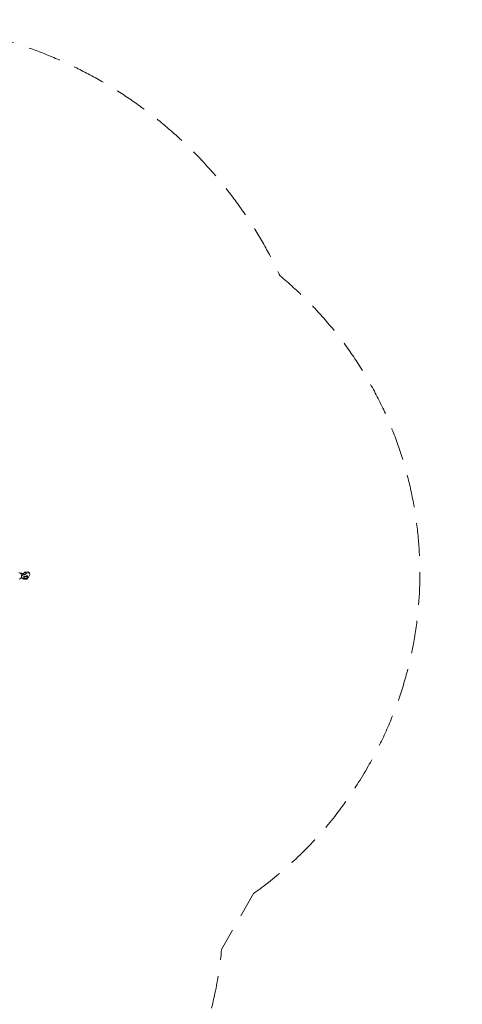
# Model space of a CAD drawing. Units: millimetres. Extents: x -4531 to 3658, y -2758 to 3034.
# Drawn here: x 1938 to 3658, y -792 to 3034 of the extents above; entities that cross this region are included whole.
import ezdxf

# ---------------------------------------------------------------- set-up
doc = ezdxf.new("R2010")
doc.units = ezdxf.units.MM
doc.header["$LTSCALE"] = 20
doc.linetypes.add('HIDDEN', pattern=[9.525, 6.35, -3.175])
doc.layers.add('2d', color=230, linetype='Continuous')
doc.layers.add('AS-SafetyZone', color=5, linetype='HIDDEN')

msp = doc.modelspace()

# ---------------------------------------------------------------- linework, layer by layer
at = {"layer": '2d', "lineweight": 0}
for p, q in [((1939.8, 883.1), (1946.4, 883.4)), ((1944.5, 882.8), (1948.5, 880.6)), ((1946.4, 883.4), (1951.9, 881.6)), ((1950.7, 880.4), (1950.1, 878.9)), ((1957.7, 887.6), (1950.7, 880.4)), ((1957, 876.7), (1950.7, 880.4)), ((1963.9, 884), (1957, 876.7)), ((1969.3, 888.2), (1957.7, 887.6)), ((1963.9, 884), (1957.7, 887.6)), ((1975.6, 884.6), (1963.9, 884)), ((1975.6, 884.6), (1969.3, 888.2)), ((1976.4, 877.7), (1975.6, 884.6)), ((1953, 863.4), (1943.8, 866.5)), ((1946, 874), (1945.1, 874.5)), ((1945.2, 872.1), (1946, 874)), ((1956.1, 870.5), (1946, 874)), ((1946.9, 865.5), (1947.1, 863.4)), ((1953.4, 859.8), (1947.1, 863.4)), ((1953, 863.4), (1956.1, 870.5)), ((1964.7, 864), (1953, 863.4)), ((1953, 863.4), (1953.4, 859.8)), ((1953.4, 859.8), (1965.1, 860.3)), ((1967.8, 871.1), (1956.1, 870.5)), ((1957, 876.7), (1956.4, 875.3)), ((1964.1, 875.6), (1965.4, 874.9)), ((1964.7, 864), (1967.8, 871.1)), ((1965.1, 860.3), (1972, 867.6)), ((1965.4, 874.9), (1967.8, 871.1)), ((1972, 867.6), (1976.4, 877.7))]:
    msp.add_line(p, q, dxfattribs=at)
for centre, major_axis, ratio, start_param, end_param in [((1934.7, 872.7), (0.6, -12), 0.87454, 0, 3.141593), ((1939.5, 874.2), (-5, -8.66), 0.422618, 3.141593, 3.834001), ((1943.5, 871.9), (-5, -8.66), 0.422618, 2.247865, 3.92678), ((1943.5, 871.9), (-5, -8.66), 0.422618, 0.685412, 1.126706), ((1947, 900.5), (-13.8, -23.8), 0.422618, 0.737836, 0.785187)]:
    msp.add_ellipse(centre, major_axis=major_axis, ratio=ratio, start_param=start_param, end_param=end_param, dxfattribs=at)
at = {"layer": 'AS-SafetyZone', "lineweight": 0, "extrusion": (3.58744e-09, -5.66795e-09, 1), "flags": 128}
msp.add_lwpolyline([(2846.7, -361, 0.108602), (3280.9, 114.6), (3291.7, 133.3, 0.365858), (2949.2, 2038.8, 0.290144), (1417.3, 3021.1), (-78.6, 3029.2, 0.409165), (-1787.4, 1367.7), (-2469.6, 973.9, 0.213435), (-3187.9, -18.2), (-3888.7, -422.8, 0.414214), (-4254.8, -1788.9), (-4003.9, -2223.3, 0.414214), (-2637.9, -2589.4), (-1937, -2184.7, 0.213422), (-718.8, -2058.7), (37, -1622.4, 0.056632), (407.8, -1721.6, 0.427975), (2516.7, -1209), (2527.5, -1190.3, 0.108169), (2722.1, -579)], format="xyb", close=True, dxfattribs=at)

doc.saveas('drawing.dxf')
